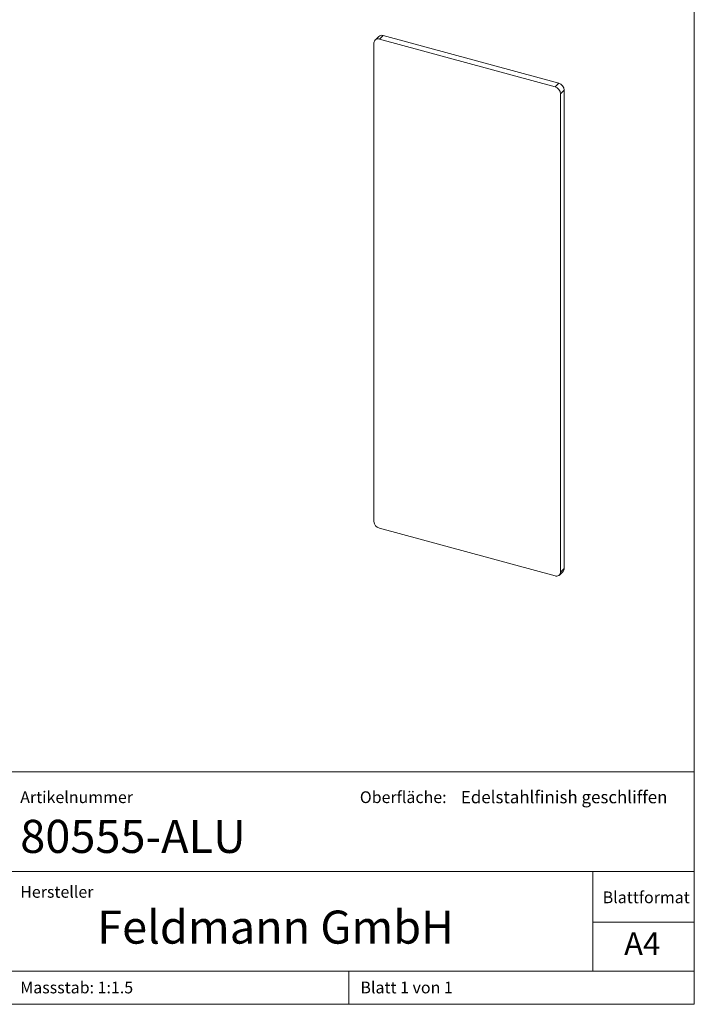
# Model space of a CAD drawing. Units: millimetres. Extents: x 7 to 438, y 7 to 308.
# Drawn here: x 309 to 438, y 7 to 196 of the extents above; entities that cross this region are included whole.
import ezdxf

# ---------------------------------------------------------------- set-up
doc = ezdxf.new("R2010")
doc.units = ezdxf.units.MM
doc.header["$LTSCALE"] = 1.5
doc.styles.add('SLDTEXTSTYLE0', font='TXT', dxfattribs={"width": 0.75})
doc.styles.add('SLDTEXTSTYLE1', font='TXT', dxfattribs={"width": 0.692308})

msp = doc.modelspace()

# ---------------------------------------------------------------- linework, layer by layer
at = {"color": 7, "linetype": 'Continuous', "lineweight": 0}
for p, q in [((438, 307.5), (438, 7.5)), ((305.4, 52.13), (438, 52.13)), ((305.4, 33), (418.5, 33)), ((438, 33), (418.5, 33)), ((418.5, 23.24), (418.5, 33)), ((418.5, 13.88), (418.5, 23.24)), ((438, 23.24), (418.5, 23.24)), ((239.1, 13.88), (438, 13.88)), ((371.7, 7.5), (371.7, 13.88)), ((7.5, 7.5), (438, 7.5))]:
    msp.add_line(p, q, dxfattribs=at)
at = {"color": 7, "linetype": 'Continuous', "lineweight": 15}
for p, q in [((377.44, 193.24), (376.74, 192.56)), ((378.28, 193.41), (377.58, 192.73)), ((378.28, 193.41), (411.97, 184.26)), ((376.52, 191.99), (376.52, 100.19)), ((377.58, 192.73), (411.27, 183.57)), ((411.27, 183.57), (411.97, 184.26)), ((413.03, 182.94), (412.33, 182.26)), ((412.33, 182.26), (412.33, 90.45)), ((413.03, 182.94), (413.03, 91.14)), ((377.58, 98.87), (411.27, 89.71)), ((412.33, 90.45), (413.03, 91.14)), ((412.11, 89.88), (412.81, 90.57))]:
    msp.add_line(p, q, dxfattribs=at)
for centre, radius, start, end in [((377.3, 192), 0.78, 68.8623, 180.9223), ((378.01, 192.6), 0.859, 71.5838, 131.3262), ((410.88, 182.17), 1.46, 3.3916, 74.3338), ((411.58, 182.85), 1.46, 3.3916, 74.3338), ((377.97, 100.27), 1.46, 183.3916, 254.3338), ((412.26, 91.11), 0.775, 315.3545, 1.9113), ((411.55, 90.44), 0.78, 248.8623, 0.9223)]:
    msp.add_arc(centre, radius, start, end, dxfattribs=at)

# ---------------------------------------------------------------- texts
at = {"color": 7, "linetype": 'Continuous', "lineweight": 0, "attachment_point": 1}
for s, insert, char_height, style in [('Artikelnummer', (308.63, 48.37), 2.25, 'SLDTEXTSTYLE0'), ('Oberfläche:', (373.81, 48.37), 2.25, 'SLDTEXTSTYLE0'), ('Edelstahlfinish geschliffen', (393.19, 48.46), 2.3813, 'SLDTEXTSTYLE0'), ('80555-ALU', (308.63, 42.9), 6.35, 'SLDTEXTSTYLE0'), ('Hersteller', (308.63, 30.2), 2.25, 'SLDTEXTSTYLE0'), ('Blattformat', (420.42, 29.15), 2.25, 'SLDTEXTSTYLE0'), ('Feldmann GmbH', (323.4, 25.49), 6.35, 'SLDTEXTSTYLE0'), ('A4', (424.53, 21.32), 4.366, 'SLDTEXTSTYLE0'), ('Massstab: 1:1.5', (308.63, 11.85), 2.25, 'SLDTEXTSTYLE0'), ('Blatt 1 von 1', (373.92, 11.85), 2.25, 'SLDTEXTSTYLE1')]:
    msp.add_mtext(s, dxfattribs=dict(at, insert=insert, char_height=char_height, style=style))

doc.saveas('drawing.dxf')
